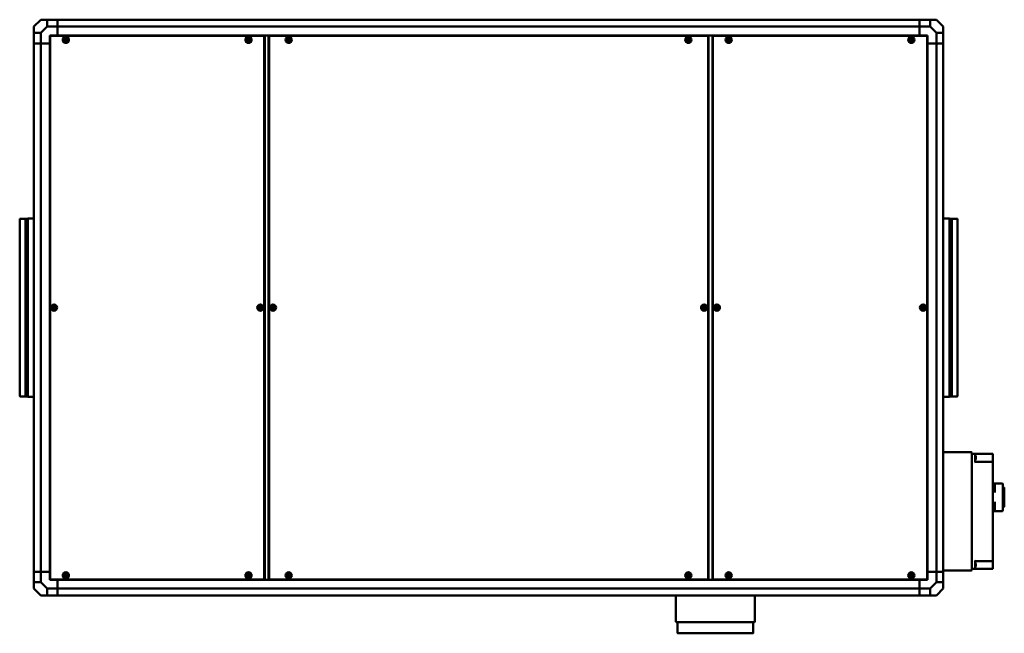
# Model space of a CAD drawing. Units: millimetres. Extents: x -53 to 4317, y -371 to 2739.
# Drawn here: x 1821 to 4317, y -371 to 1185 of the extents above; entities that cross this region are included whole.
import ezdxf

# ---------------------------------------------------------------- set-up
doc = ezdxf.new("R2010")
doc.units = ezdxf.units.MM
doc.header["$LTSCALE"] = 10
doc.layers.add('Visibile (ISO)', color=7, linetype='Continuous', lineweight=50)

msp = doc.modelspace()

# ---------------------------------------------------------------- linework, layer by layer
at = {"layer": 'Visibile (ISO)'}
for p, q in [((1874.7, 1185.2), (1857.2, 1167.7)), ((1874.7, 1185.2), (1890.7, 1185.2)), ((1890.7, 1167.7), (1890.7, 1185.2)), ((1890.7, 1185.2), (1917.2, 1185.2)), ((1917.2, 1185.2), (1917.2, 1167.7)), ((1917.2, 1185.2), (4102.2, 1185.2)), ((1917.2, 1167.7), (1917.2, 1185.2)), ((4102.2, 1185.2), (4128.7, 1185.2)), ((4102.2, 1167.7), (4102.2, 1185.2)), ((4102.2, 1167.7), (4102.2, 1185.2)), ((4128.7, 1185.2), (4144.7, 1185.2)), ((4128.7, 1185.2), (4128.7, 1167.7)), ((4162.2, 1167.7), (4144.7, 1185.2)), ((1857.2, 1151.7), (1857.2, 1167.7)), ((1857.2, 1151.7), (1874.7, 1151.7)), ((1857.2, 1125.2), (1857.2, 1151.7)), ((1890.7, 1167.7), (1874.7, 1151.7)), ((1874.7, 1151.7), (1874.7, 1125.2)), ((1917.2, 1167.7), (1890.7, 1167.7)), ((1917.2, 1145.2), (1917.2, 1167.7)), ((1917.2, 1167.7), (4102.2, 1167.7)), ((1917.2, 1145.2), (1917.2, 1167.7)), ((4128.7, 1167.7), (4102.2, 1167.7)), ((4102.2, 1145.2), (4102.2, 1167.7)), ((4102.2, 1145.2), (4102.2, 1167.7)), ((4144.7, 1151.7), (4128.7, 1167.7)), ((4144.7, 1151.7), (4162.2, 1151.7)), ((4144.7, 1125.2), (4144.7, 1151.7)), ((4162.2, 1167.7), (4162.2, 1151.7)), ((4162.2, 1151.7), (4162.2, 1125.2)), ((1874.7, 1125.2), (1857.2, 1125.2)), ((1857.2, -214.8), (1857.2, 1125.2)), ((1874.7, 1125.2), (1857.2, 1125.2)), ((1897.2, 1125.2), (1874.7, 1125.2)), ((1897.2, 1125.2), (1874.7, 1125.2)), ((1874.7, -214.8), (1874.7, 1125.2)), ((1897.2, 1125.2), (1897.2, 1145.2)), ((1897.2, 1145.2), (1917.2, 1145.2)), ((1898.2, 1125.2), (1897.2, 1125.2)), ((1897.2, -214.8), (1897.2, 1125.2)), ((1898.2, -233.3), (1898.2, 1143.6)), ((1898.7, 1143.6), (1898.2, 1143.6)), ((1898.8, 1144.2), (2440.7, 1144.2)), ((1898.8, 1143.7), (1898.8, 1144.2)), ((1917.2, 1145.2), (1917.2, 1144.2)), ((1917.2, 1145.2), (4102.2, 1145.2)), ((2440.7, 1143.7), (2440.7, 1144.2)), ((2440.7, 1143.6), (2441.2, 1143.6)), ((2441.2, 1143.6), (2441.2, -233.3)), ((2441.2, 1125.2), (2442.2, 1125.2)), ((2442.2, 1125.2), (2441.2, 1125.2)), ((2442.2, 1145.2), (2442.2, -234.8)), ((2452.2, 1145.2), (2452.2, -234.8)), ((2452.2, 1125.2), (2453.2, 1125.2)), ((2453.2, 1125.2), (2452.2, 1125.2)), ((2453.2, -233.3), (2453.2, 1143.6)), ((2453.7, 1143.6), (2453.2, 1143.6)), ((2453.8, 1144.2), (3565.7, 1144.2)), ((2453.8, 1143.7), (2453.8, 1144.2)), ((3565.7, 1143.7), (3565.7, 1144.2)), ((3565.7, 1143.6), (3566.2, 1143.6)), ((3566.2, 1143.6), (3566.2, -233.3)), ((3566.2, 1125.2), (3567.2, 1125.2)), ((3567.2, 1125.2), (3566.2, 1125.2)), ((3567.2, 1145.2), (3567.2, -234.8)), ((3577.2, 1145.2), (3577.2, -234.8)), ((3577.2, 1125.2), (3578.2, 1125.2)), ((3578.2, 1125.2), (3577.2, 1125.2)), ((3578.2, -233.3), (3578.2, 1143.6)), ((3578.7, 1143.6), (3578.2, 1143.6)), ((3578.8, 1144.2), (4120.7, 1144.2)), ((3578.8, 1143.7), (3578.8, 1144.2)), ((4102.2, 1145.2), (4122.2, 1145.2)), ((4102.2, 1144.2), (4102.2, 1145.2)), ((4120.7, 1143.7), (4120.7, 1144.2)), ((4120.7, 1143.6), (4121.2, 1143.6)), ((4121.2, 1143.6), (4121.2, -233.3)), ((4122.2, 1125.2), (4121.2, 1125.2)), ((4122.2, 1145.2), (4122.2, 1125.2)), ((4144.7, 1125.2), (4122.2, 1125.2)), ((4122.2, 1125.2), (4122.2, -214.8)), ((4122.2, 1125.2), (4144.7, 1125.2)), ((4162.2, 1125.2), (4144.7, 1125.2)), ((4144.7, 1125.2), (4144.7, -214.8)), ((4144.7, 1125.2), (4162.2, 1125.2)), ((4162.2, 1125.2), (4162.2, -214.8)), ((1821.2, 230.8), (1821.2, 679.6)), ((1822.1, 680.1), (1835.5, 680.1)), ((1835.5, 680.1), (1841.5, 681.2)), ((1835.5, 230.2), (1835.5, 680.1)), ((1841.5, 229.2), (1841.5, 681.2)), ((1841.5, 681.2), (1857.2, 681.2)), ((4178, 681.2), (4162.2, 681.2)), ((4178, 681.2), (4178, 229.2)), ((4184, 680.1), (4178, 681.2)), ((4184, 680.1), (4184, 230.2)), ((4197.4, 680.1), (4184, 680.1)), ((4198.3, 679.6), (4198.3, 230.8)), ((1822.1, 230.2), (1835.5, 230.2)), ((1835.5, 230.2), (1841.5, 229.2)), ((1841.5, 229.2), (1857.2, 229.2)), ((4178, 229.2), (4162.2, 229.2)), ((4184, 230.2), (4178, 229.2)), ((4197.4, 230.2), (4184, 230.2)), ((4233, 88.6), (4162.2, 88.6)), ((4235, 86.6), (4235, 78.6)), ((4235, -201.4), (4235, 78.6)), ((4241.5, 84.6), (4236, 84.6)), ((4286.5, 84.6), (4241.5, 84.6)), ((4243, 83.1), (4243, 74.6)), ((4245, 77.6), (4245, 75.6)), ((4288, 72.6), (4288, 83.1)), ((4241.5, 63.1), (4243, 64.6)), ((4243, 64.6), (4243, 74.6)), ((4286.5, 64.6), (4243, 64.6)), ((4245, 73.6), (4245, 71.6)), ((4288, 63.1), (4288, 72.6)), ((4288, -185.9), (4288, 63.1)), ((4292, 9.4), (4288, 9.4)), ((4292, 9.4), (4312, 9.4)), ((4293, 8.4), (4293, 7.4)), ((4293, -13.8), (4293, 7.4)), ((4313, 8.4), (4313, -59.6)), ((4313, -0.5), (4315, -0.5)), ((4317, -2.5), (4317, -9.8)), ((4317, -48.7), (4317, -9.8)), ((4293, -58.6), (4293, -37.4)), ((4288, -60.6), (4292, -60.6)), ((4292, -60.6), (4312, -60.6)), ((4293, -58.6), (4293, -59.6)), ((4313, -50.7), (4315, -50.7)), ((4243, -187.4), (4241.5, -185.9)), ((4243, -187.4), (4286.5, -187.4)), ((4243, -197.4), (4243, -187.4)), ((4243, -197.4), (4243, -205.9)), ((4245, -194.6), (4245, -200.2)), ((4288, -195.4), (4288, -185.9)), ((4288, -205.9), (4288, -195.4)), ((1857.2, -214.8), (1874.7, -214.8)), ((1857.2, -241.3), (1857.2, -214.8)), ((1874.7, -214.8), (1857.2, -214.8)), ((1874.7, -214.8), (1874.7, -241.3)), ((1874.7, -214.8), (1897.2, -214.8)), ((1897.2, -214.8), (1874.7, -214.8)), ((1897.2, -234.8), (1897.2, -214.8)), ((1897.2, -214.8), (1898.2, -214.8)), ((2441.2, -214.8), (2442.2, -214.8)), ((2441.2, -214.8), (2442.2, -214.8)), ((2452.2, -214.8), (2453.2, -214.8)), ((2452.2, -214.8), (2453.2, -214.8)), ((3566.2, -214.8), (3567.2, -214.8)), ((3566.2, -214.8), (3567.2, -214.8)), ((3577.2, -214.8), (3578.2, -214.8)), ((3577.2, -214.8), (3578.2, -214.8)), ((4121.2, -214.8), (4122.2, -214.8)), ((4122.2, -214.8), (4144.7, -214.8)), ((4122.2, -214.8), (4122.2, -234.8)), ((4122.2, -214.8), (4144.7, -214.8)), ((4144.7, -214.8), (4162.2, -214.8)), ((4144.7, -241.3), (4144.7, -214.8)), ((4144.7, -214.8), (4162.2, -214.8)), ((4162.2, -211.4), (4233, -211.4)), ((4162.2, -214.8), (4162.2, -241.3)), ((4235, -201.4), (4235, -209.4)), ((4236, -207.4), (4241.5, -207.4)), ((4241.5, -207.4), (4286.5, -207.4)), ((1874.7, -241.3), (1857.2, -241.3)), ((1857.2, -257.3), (1857.2, -241.3)), ((1874.7, -241.3), (1890.7, -257.3)), ((1917.2, -234.8), (1897.2, -234.8)), ((1898.7, -233.3), (1898.2, -233.3)), ((1898.8, -233.3), (1898.8, -233.8)), ((2440.7, -233.8), (1898.8, -233.8)), ((1917.2, -233.8), (1917.2, -234.8)), ((1917.2, -234.8), (1917.2, -257.3)), ((1917.2, -234.8), (4102.2, -234.8)), ((1917.2, -257.3), (1917.2, -234.8)), ((2440.7, -233.3), (2441.2, -233.3)), ((2440.7, -233.3), (2440.7, -233.8)), ((2453.7, -233.3), (2453.2, -233.3)), ((2453.8, -233.3), (2453.8, -233.8)), ((3565.7, -233.8), (2453.8, -233.8)), ((3565.7, -233.3), (3566.2, -233.3)), ((3565.7, -233.3), (3565.7, -233.8)), ((3578.7, -233.3), (3578.2, -233.3)), ((3578.8, -233.3), (3578.8, -233.8)), ((4120.7, -233.8), (3578.8, -233.8)), ((4102.2, -234.8), (4102.2, -233.8)), ((4102.2, -234.8), (4102.2, -257.3)), ((4122.2, -234.8), (4102.2, -234.8)), ((4102.2, -257.3), (4102.2, -234.8)), ((4120.7, -233.3), (4121.2, -233.3)), ((4120.7, -233.3), (4120.7, -233.8)), ((4128.7, -257.3), (4144.7, -241.3)), ((4162.2, -241.3), (4144.7, -241.3)), ((4162.2, -241.3), (4162.2, -257.3)), ((1857.2, -257.3), (1874.7, -274.8)), ((1890.7, -257.3), (1917.2, -257.3)), ((1890.7, -274.8), (1890.7, -257.3)), ((1917.2, -257.3), (1917.2, -274.8)), ((1917.2, -257.3), (4102.2, -257.3)), ((1917.2, -274.8), (1917.2, -257.3)), ((4102.2, -257.3), (4128.7, -257.3)), ((4102.2, -274.8), (4102.2, -257.3)), ((4102.2, -274.8), (4102.2, -257.3)), ((4128.7, -257.3), (4128.7, -274.8)), ((4144.7, -274.8), (4162.2, -257.3)), ((1890.7, -274.8), (1874.7, -274.8)), ((1917.2, -274.8), (1890.7, -274.8)), ((1917.2, -274.8), (4102.2, -274.8)), ((3484.7, -274.8), (3484.7, -340.6)), ((3684.7, -340.6), (3684.7, -274.8)), ((4128.7, -274.8), (4102.2, -274.8)), ((4144.7, -274.8), (4128.7, -274.8)), ((3494.7, -342.6), (3486.7, -342.6)), ((3488.7, -343.6), (3488.7, -369.6)), ((3494.7, -342.6), (3674.7, -342.6)), ((3682.7, -342.6), (3674.7, -342.6)), ((3680.7, -369.6), (3680.7, -343.6)), ((3498.7, -370.6), (3489.7, -370.6)), ((3498.7, -370.6), (3508.7, -370.6)), ((3508.7, -369.1), (3508.7, -369.6)), ((3508.7, -369.6), (3508.7, -370.6)), ((3508.7, -370.6), (3660.7, -370.6)), ((3660.7, -369.1), (3660.7, -369.6)), ((3660.7, -370.6), (3660.7, -369.6)), ((3660.7, -370.6), (3670.7, -370.6)), ((3679.7, -370.6), (3670.7, -370.6))]:
    msp.add_line(p, q, dxfattribs=at)
for centre, radius in [((1938.2, 1134.2), 7.95), ((1938.2, 1134.2), 4.85), ((1938.2, 1134.2), 2.75), ((1938.2, 1134.2), 2.55), ((2401.2, 1134.2), 7.95), ((2401.2, 1134.2), 4.85), ((2401.2, 1134.2), 2.75), ((2401.2, 1134.2), 2.55), ((2503.2, 1134.2), 7.95), ((2503.2, 1134.2), 4.85), ((2503.2, 1134.2), 2.75), ((2503.2, 1134.2), 2.55), ((3516.2, 1134.2), 7.95), ((3516.2, 1134.2), 4.85), ((3516.2, 1134.2), 2.75), ((3516.2, 1134.2), 2.55), ((3618.2, 1134.2), 7.95), ((3618.2, 1134.2), 4.85), ((3618.2, 1134.2), 2.75), ((3618.2, 1134.2), 2.55), ((4081.2, 1134.2), 7.95), ((4081.2, 1134.2), 4.85), ((4081.2, 1134.2), 2.75), ((4081.2, 1134.2), 2.55), ((1908.2, 455.2), 7.95), ((1908.2, 455.2), 4.85), ((1908.2, 455.2), 2.75), ((1908.2, 455.2), 2.55), ((2431.2, 455.2), 7.95), ((2431.2, 455.2), 4.85), ((2431.2, 455.2), 2.75), ((2431.2, 455.2), 2.55), ((2463.2, 455.2), 7.95), ((2463.2, 455.2), 4.85), ((2463.2, 455.2), 2.75), ((2463.2, 455.2), 2.55), ((3556.2, 455.2), 7.95), ((3556.2, 455.2), 4.85), ((3556.2, 455.2), 2.75), ((3556.2, 455.2), 2.55), ((3588.2, 455.2), 7.95), ((3588.2, 455.2), 4.85), ((3588.2, 455.2), 2.75), ((3588.2, 455.2), 2.55), ((4111.2, 455.2), 7.95), ((4111.2, 455.2), 4.85), ((4111.2, 455.2), 2.75), ((4111.2, 455.2), 2.55), ((1938.2, -223.8), 7.95), ((1938.2, -223.8), 4.85), ((1938.2, -223.8), 2.75), ((1938.2, -223.8), 2.55), ((2401.2, -223.8), 7.95), ((2401.2, -223.8), 4.85), ((2401.2, -223.8), 2.75), ((2401.2, -223.8), 2.55), ((2503.2, -223.8), 7.95), ((2503.2, -223.8), 4.85), ((2503.2, -223.8), 2.75), ((2503.2, -223.8), 2.55), ((3516.2, -223.8), 7.95), ((3516.2, -223.8), 4.85), ((3516.2, -223.8), 2.75), ((3516.2, -223.8), 2.55), ((3618.2, -223.8), 7.95), ((3618.2, -223.8), 4.85), ((3618.2, -223.8), 2.75), ((3618.2, -223.8), 2.55), ((4081.2, -223.8), 7.95), ((4081.2, -223.8), 4.85), ((4081.2, -223.8), 2.75), ((4081.2, -223.8), 2.55)]:
    msp.add_circle(centre, radius, dxfattribs=at)
for centre, radius, start, end in [((1822.1, 679.1), 1, 90, 155.8755), ((4197.4, 679.1), 1, 24.1245, 90), ((1822.1, 231.2), 1, 204.1245, 270), ((4197.4, 231.2), 1, 270, 335.8755), ((4233, 86.6), 2, 0, 90), ((4236, 85.6), 1, 180, 270), ((4241.5, 83.1), 1.5, 0, 90), ((4242.5, 77.6), 2.5, 0, 78.463), ((4286.5, 83.1), 1.5, 0, 90), ((4242.5, 71.6), 2.5, 281.537, 0), ((4286.5, 63.1), 1.5, 0, 90), ((4292, 8.4), 1, 0, 90), ((4312, 8.4), 1, 0, 90), ((4315, -2.5), 2, 0, 90), ((4315, -48.7), 2, 270, 0), ((4292, -59.6), 1, 270, 0), ((4312, -59.6), 1, 270, 0), ((4242.5, -194.4), 2.5, 17.4576, 78.463), ((4286.5, -185.9), 1.5, 270, 0), ((4233, -209.4), 2, 270, 0), ((4236, -208.4), 1, 90, 180), ((4241.5, -205.9), 1.5, 270, 0), ((4242.5, -200.4), 2.5, 281.537, 342.5424), ((4286.5, -205.9), 1.5, 270, 0), ((3486.7, -340.6), 2, 180, 270), ((3487.7, -343.6), 1, 0, 90), ((3681.7, -343.6), 1, 90, 180), ((3682.7, -340.6), 2, 270, 0), ((3489.7, -369.6), 1, 180, 270), ((3679.7, -369.6), 1, 270, 0)]:
    msp.add_arc(centre, radius, start, end, dxfattribs=at)
for points in [[(1898.2, 1143.6), (1898.2, 1143.6), (1898.5, 1143.6), (1898.8, 1143.6)], [(1898.8, 1143.6), (1898.8, 1143.6), (1898.7, 1143.6), (1898.7, 1143.6)], [(1898.8, 1143.6), (1898.8, 1143.9), (1898.8, 1144.2), (1898.8, 1144.2)], [(1898.8, 1143.6), (1898.8, 1143.6), (1898.8, 1143.7), (1898.8, 1143.7)], [(2440.7, 1144.2), (2440.6, 1144.2), (2440.6, 1143.9), (2440.6, 1143.6)], [(2440.6, 1143.6), (2440.6, 1143.6), (2440.6, 1143.7), (2440.7, 1143.7)], [(2440.6, 1143.6), (2440.9, 1143.6), (2441.2, 1143.6), (2441.2, 1143.6)], [(2440.6, 1143.6), (2440.7, 1143.6), (2440.7, 1143.6), (2440.7, 1143.6)], [(2453.2, 1143.6), (2453.2, 1143.6), (2453.5, 1143.6), (2453.8, 1143.6)], [(2453.8, 1143.6), (2453.8, 1143.6), (2453.7, 1143.6), (2453.7, 1143.6)], [(2453.8, 1143.6), (2453.8, 1143.9), (2453.8, 1144.2), (2453.8, 1144.2)], [(2453.8, 1143.6), (2453.8, 1143.6), (2453.8, 1143.7), (2453.8, 1143.7)], [(3565.7, 1144.2), (3565.6, 1144.2), (3565.6, 1143.9), (3565.6, 1143.6)], [(3565.6, 1143.6), (3565.6, 1143.6), (3565.6, 1143.7), (3565.7, 1143.7)], [(3565.6, 1143.6), (3565.9, 1143.6), (3566.2, 1143.6), (3566.2, 1143.6)], [(3565.6, 1143.6), (3565.7, 1143.6), (3565.7, 1143.6), (3565.7, 1143.6)], [(3578.2, 1143.6), (3578.2, 1143.6), (3578.5, 1143.6), (3578.8, 1143.6)], [(3578.8, 1143.6), (3578.8, 1143.6), (3578.7, 1143.6), (3578.7, 1143.6)], [(3578.8, 1143.6), (3578.8, 1143.9), (3578.8, 1144.2), (3578.8, 1144.2)], [(3578.8, 1143.6), (3578.8, 1143.6), (3578.8, 1143.7), (3578.8, 1143.7)], [(4120.7, 1144.2), (4120.6, 1144.2), (4120.6, 1143.9), (4120.6, 1143.6)], [(4120.6, 1143.6), (4120.6, 1143.6), (4120.6, 1143.7), (4120.7, 1143.7)], [(4120.6, 1143.6), (4120.9, 1143.6), (4121.2, 1143.6), (4121.2, 1143.6)], [(4120.6, 1143.6), (4120.7, 1143.6), (4120.7, 1143.6), (4120.7, 1143.6)], [(4244.8, 75.6), (4244.9, 75.6), (4245, 75.6), (4245, 75.6)], [(4245, 73.6), (4245, 73.6), (4244.9, 73.6), (4244.8, 73.6)], [(4244.8, -193.7), (4244.8, -193.7), (4244.9, -193.7), (4244.9, -193.7)], [(4245, -194.6), (4245, -194.3), (4244.9, -193.9), (4244.8, -193.7)], [(4244.8, -201.2), (4244.9, -200.9), (4245, -200.5), (4245, -200.2)], [(4244.9, -201.2), (4244.9, -201.2), (4244.8, -201.2), (4244.8, -201.2)], [(1898.8, -233.2), (1898.5, -233.2), (1898.2, -233.2), (1898.2, -233.3)], [(1898.8, -233.2), (1898.8, -233.2), (1898.7, -233.2), (1898.7, -233.3)], [(1898.8, -233.8), (1898.8, -233.8), (1898.8, -233.5), (1898.8, -233.2)], [(1898.8, -233.2), (1898.8, -233.3), (1898.8, -233.3), (1898.8, -233.3)], [(2441.2, -233.3), (2441.2, -233.2), (2440.9, -233.2), (2440.6, -233.2)], [(2440.6, -233.2), (2440.7, -233.2), (2440.7, -233.2), (2440.7, -233.3)], [(2440.6, -233.2), (2440.6, -233.5), (2440.6, -233.8), (2440.7, -233.8)], [(2440.6, -233.2), (2440.6, -233.3), (2440.6, -233.3), (2440.7, -233.3)], [(2453.8, -233.2), (2453.5, -233.2), (2453.2, -233.2), (2453.2, -233.3)], [(2453.8, -233.2), (2453.8, -233.2), (2453.7, -233.2), (2453.7, -233.3)], [(2453.8, -233.8), (2453.8, -233.8), (2453.8, -233.5), (2453.8, -233.2)], [(2453.8, -233.2), (2453.8, -233.3), (2453.8, -233.3), (2453.8, -233.3)], [(3566.2, -233.3), (3566.2, -233.2), (3565.9, -233.2), (3565.6, -233.2)], [(3565.6, -233.2), (3565.7, -233.2), (3565.7, -233.2), (3565.7, -233.3)], [(3565.6, -233.2), (3565.6, -233.5), (3565.6, -233.8), (3565.7, -233.8)], [(3565.6, -233.2), (3565.6, -233.3), (3565.6, -233.3), (3565.7, -233.3)], [(3578.8, -233.2), (3578.5, -233.2), (3578.2, -233.2), (3578.2, -233.3)], [(3578.8, -233.2), (3578.8, -233.2), (3578.7, -233.2), (3578.7, -233.3)], [(3578.8, -233.8), (3578.8, -233.8), (3578.8, -233.5), (3578.8, -233.2)], [(3578.8, -233.2), (3578.8, -233.3), (3578.8, -233.3), (3578.8, -233.3)], [(4121.2, -233.3), (4121.2, -233.2), (4120.9, -233.2), (4120.6, -233.2)], [(4120.6, -233.2), (4120.7, -233.2), (4120.7, -233.2), (4120.7, -233.3)], [(4120.6, -233.2), (4120.6, -233.5), (4120.6, -233.8), (4120.7, -233.8)], [(4120.6, -233.2), (4120.6, -233.3), (4120.6, -233.3), (4120.7, -233.3)]]:
    msp.add_open_spline(points, degree=3, dxfattribs=at)
msp.add_open_spline([(4244.8, 73.6), (4244.8, 73.9), (4244.9, 74.3), (4244.9, 74.6), (4244.9, 74.9), (4244.8, 75.2), (4244.8, 75.6)], degree=3, knots=[-0.0953263, -0.0953263, -0.0953263, -0.0953263, 0, 0, 0, 0.0953263, 0.0953263, 0.0953263, 0.0953263], dxfattribs=at)

doc.saveas('drawing.dxf')
